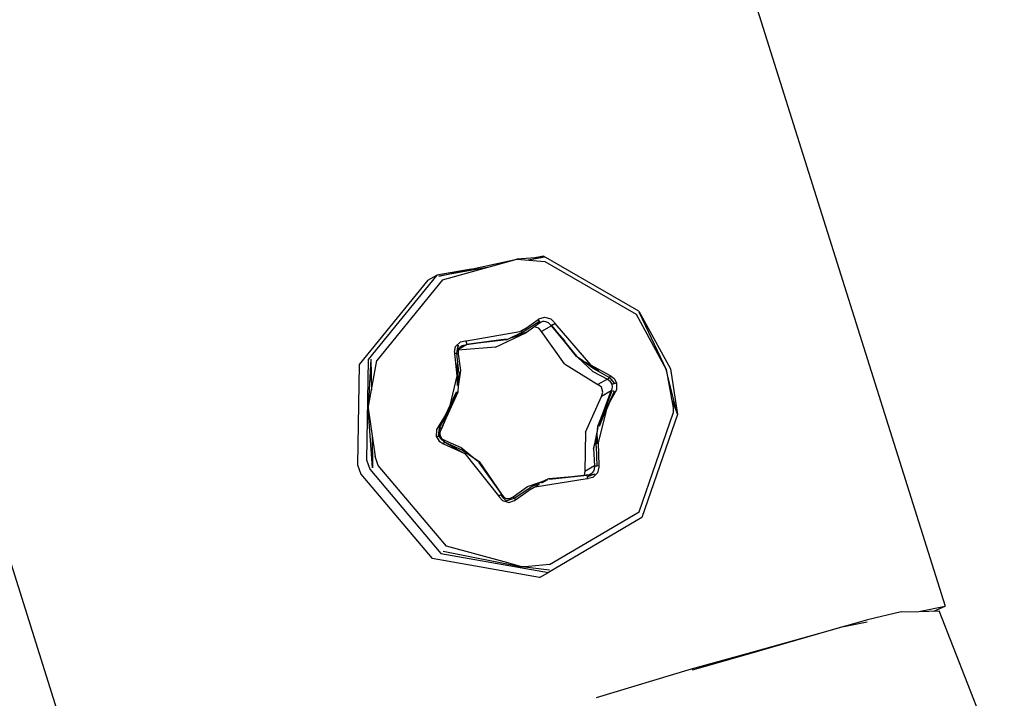
# Model space of a CAD drawing. Units: millimetres. Extents: x 967 to 8825, y -1704 to 1948.
# Drawn here: x 2925 to 2957, y 1046 to 1068 of the extents above; entities that cross this region are included whole.
import ezdxf

# ---------------------------------------------------------------- set-up
doc = ezdxf.new("R2010")
doc.units = ezdxf.units.MM
doc.layers.add('TFR-TRI', color=7, linetype='CONTINUOUS', true_color=0xffffff)

msp = doc.modelspace()

# ---------------------------------------------------------------- linework, layer by layer
at = {"layer": 'TFR-TRI', "color": 18, "linetype": 'CONTINUOUS'}
for p, q in [((2928.059753, 1040.133057), (2909.509216, 1099.161865)), ((2947.002869, 1075.162842), (2955.320007, 1048.699951)), ((2938.850525, 1059.445557), (2941.391052, 1059.994385)), ((2938.967224, 1059.323486), (2941.391052, 1059.994385)), ((2938.967224, 1059.323486), (2941.391052, 1059.994385)), ((2942.291443, 1060.059326), (2941.391052, 1059.994385)), ((2941.391052, 1059.994385), (2942.2995, 1059.918213)), ((2941.391052, 1059.994385), (2942.2995, 1059.918213)), ((2942.291443, 1060.059326), (2941.755798, 1059.964111)), ((2942.258484, 1060.092529), (2941.921814, 1060.032471)), ((2945.35321, 1058.304932), (2942.258484, 1060.092529)), ((2942.2995, 1059.918213), (2945.264099, 1058.205811)), ((2942.2995, 1059.918213), (2945.264099, 1058.205811)), ((2938.778748, 1059.471924), (2936.543396, 1056.732178)), ((2938.778748, 1059.471924), (2936.543396, 1056.732178)), ((2938.492126, 1059.310303), (2938.778748, 1059.471924)), ((2939.894714, 1059.671143), (2938.778748, 1059.471924)), ((2940.417908, 1059.724854), (2938.850525, 1059.445557)), ((2938.492126, 1059.310303), (2936.256531, 1056.571045)), ((2938.967224, 1059.323486), (2936.825867, 1056.699951)), ((2938.967224, 1059.323486), (2936.825867, 1056.699951)), ((2945.264099, 1058.205811), (2945.548279, 1057.683838)), ((2945.264099, 1058.205811), (2945.548279, 1057.683838)), ((2945.35199, 1058.29126), (2945.36615, 1058.261475)), ((2945.35321, 1058.304932), (2946.381531, 1056.424072)), ((2945.366882, 1058.26001), (2946.245544, 1056.403564)), ((2941.622498, 1057.648682), (2942.121277, 1057.982178)), ((2942.123962, 1057.914795), (2941.69574, 1057.608154)), ((2941.698425, 1057.758545), (2942.079529, 1058.036377)), ((2941.698425, 1057.758545), (2942.079529, 1058.036377)), ((2942.123962, 1057.914795), (2942.06781, 1057.884033)), ((2942.079529, 1058.036377), (2942.10199, 1058.053467)), ((2942.079529, 1058.036377), (2942.10199, 1058.053467)), ((2942.121277, 1057.982178), (2942.079529, 1058.036377)), ((2942.121277, 1057.982178), (2942.079529, 1058.036377)), ((2942.10199, 1058.053467), (2942.280945, 1058.111572)), ((2942.10199, 1058.053467), (2942.280945, 1058.111572)), ((2942.121277, 1057.982178), (2942.13324, 1057.932861)), ((2942.121277, 1057.982178), (2942.13324, 1057.932861)), ((2942.21698, 1057.962158), (2942.123962, 1057.914795)), ((2942.21698, 1057.962158), (2942.123962, 1057.914795)), ((2942.13324, 1057.932861), (2942.123962, 1057.914795)), ((2942.13324, 1057.932861), (2942.123962, 1057.914795)), ((2942.271667, 1057.968018), (2942.21698, 1057.962158)), ((2942.271667, 1057.968018), (2942.21698, 1057.962158)), ((2942.330261, 1057.960693), (2942.271667, 1057.968018)), ((2942.330261, 1057.960693), (2942.271667, 1057.968018)), ((2942.280945, 1058.111572), (2942.491394, 1058.051025)), ((2942.280945, 1058.111572), (2942.491394, 1058.051025)), ((2942.418884, 1057.921631), (2942.330261, 1057.960693)), ((2942.418884, 1057.921631), (2942.330261, 1057.960693)), ((2942.510437, 1057.821045), (2942.418884, 1057.921631)), ((2942.510437, 1057.821045), (2942.418884, 1057.921631)), ((2942.491394, 1058.051025), (2942.609314, 1057.934326)), ((2942.491394, 1058.051025), (2942.609314, 1057.934326)), ((2942.564636, 1057.874268), (2942.520203, 1057.839111)), ((2942.564636, 1057.874268), (2942.520203, 1057.839111)), ((2942.564636, 1057.874268), (2942.627136, 1057.904053)), ((2942.564636, 1057.874268), (2942.627136, 1057.904053)), ((2942.609314, 1057.934326), (2942.627136, 1057.904053)), ((2942.609314, 1057.934326), (2942.627136, 1057.904053)), ((2942.627136, 1057.904053), (2943.781677, 1056.560303)), ((2942.627136, 1057.904053), (2943.781677, 1056.560303)), ((2939.749451, 1057.339111), (2941.487244, 1057.643311)), ((2939.749451, 1057.339111), (2941.487244, 1057.643311)), ((2940.694519, 1057.130615), (2941.69574, 1057.608154)), ((2941.044617, 1057.375244), (2941.622498, 1057.648682)), ((2941.157898, 1057.428467), (2941.69574, 1057.608154)), ((2941.487244, 1057.643311), (2941.698425, 1057.758545)), ((2941.487244, 1057.643311), (2941.698425, 1057.758545)), ((2941.69574, 1057.608154), (2941.494568, 1057.56665)), ((2941.685974, 1057.73999), (2941.512878, 1057.643799)), ((2942.098083, 1057.752686), (2941.948425, 1057.789307)), ((2942.098083, 1057.752686), (2941.948425, 1057.789307)), ((2942.192322, 1057.641846), (2942.098083, 1057.752686)), ((2942.192322, 1057.641846), (2942.098083, 1057.752686)), ((2942.510437, 1057.821045), (2942.192322, 1057.641846)), ((2942.510437, 1057.821045), (2942.192322, 1057.641846)), ((2942.932068, 1056.588135), (2942.192322, 1057.641846)), ((2942.932068, 1056.588135), (2942.192322, 1057.641846)), ((2942.520203, 1057.839111), (2942.510437, 1057.821045)), ((2942.520203, 1057.839111), (2942.510437, 1057.821045)), ((2942.510437, 1057.821045), (2942.956482, 1057.330322)), ((2943.334412, 1056.834717), (2942.510437, 1057.821045)), ((2943.322449, 1056.82251), (2942.520203, 1057.839111)), ((2943.3349, 1056.835205), (2942.520203, 1057.839111)), ((2945.549011, 1057.682861), (2946.245544, 1056.403564)), ((2945.549011, 1057.682861), (2946.245544, 1056.403564)), ((2939.393494, 1057.148682), (2939.549255, 1057.301514)), ((2939.393494, 1057.148682), (2939.549255, 1057.301514)), ((2939.549255, 1057.301514), (2939.712097, 1057.341064)), ((2939.549255, 1057.301514), (2939.712097, 1057.341064)), ((2939.712097, 1057.341064), (2939.749451, 1057.339111)), ((2939.712097, 1057.341064), (2939.749451, 1057.339111)), ((2939.743103, 1057.269775), (2939.749451, 1057.339111)), ((2939.743103, 1057.269775), (2939.749451, 1057.339111)), ((2939.743103, 1057.269775), (2939.744324, 1057.217529)), ((2939.743103, 1057.269775), (2939.744324, 1057.217529)), ((2941.039978, 1057.395752), (2939.744324, 1057.217529)), ((2941.044617, 1057.375244), (2939.744324, 1057.217529)), ((2941.039978, 1057.395752), (2939.74823, 1057.203857)), ((2939.361755, 1056.965088), (2939.393494, 1057.148682)), ((2939.361755, 1056.965088), (2939.393494, 1057.148682)), ((2939.362976, 1056.958252), (2939.361755, 1056.965088)), ((2939.362976, 1056.958252), (2939.361755, 1056.965088)), ((2939.368835, 1056.928955), (2939.362976, 1056.958252)), ((2939.368835, 1056.928955), (2939.362976, 1056.958252)), ((2939.368835, 1056.928955), (2939.434998, 1056.937744)), ((2939.368835, 1056.928955), (2939.434998, 1056.937744)), ((2939.444763, 1056.202393), (2939.368835, 1056.928955)), ((2939.444763, 1056.202393), (2939.368835, 1056.928955)), ((2939.434998, 1056.937744), (2939.481628, 1057.196045)), ((2939.434998, 1056.937744), (2939.453552, 1057.056396)), ((2939.434998, 1056.937744), (2939.475769, 1056.927979)), ((2939.502869, 1056.316162), (2939.434998, 1056.937744)), ((2939.434998, 1056.937744), (2939.475769, 1056.927979)), ((2939.481628, 1057.196045), (2939.453552, 1057.056396)), ((2939.475769, 1056.927979), (2939.479919, 1056.914307)), ((2939.475769, 1056.927979), (2939.479919, 1056.914307)), ((2939.477722, 1057.029053), (2939.47699, 1057.029053)), ((2939.477722, 1057.029053), (2939.47699, 1057.029053)), ((2939.49823, 1057.075928), (2939.477966, 1057.023682)), ((2939.477966, 1057.023682), (2939.479919, 1056.914307)), ((2939.479919, 1056.914307), (2939.555603, 1056.369873)), ((2940.694519, 1057.130615), (2939.480408, 1057.029053)), ((2940.694519, 1057.130615), (2939.480408, 1057.029053)), ((2939.487732, 1057.057373), (2939.487, 1057.056885)), ((2939.487732, 1057.057373), (2939.487, 1057.056885)), ((2939.74823, 1057.203857), (2939.491882, 1057.059814)), ((2939.74823, 1057.203857), (2939.491882, 1057.059814)), ((2939.53241, 1057.123291), (2939.49823, 1057.075928)), ((2939.610535, 1057.179932), (2939.530701, 1057.13501)), ((2939.610535, 1057.179932), (2939.53241, 1057.123291)), ((2939.74823, 1057.203857), (2939.610535, 1057.179932)), ((2939.74823, 1057.203857), (2939.610535, 1057.179932)), ((2939.74823, 1057.203857), (2939.744324, 1057.217529)), ((2939.74823, 1057.203857), (2939.744324, 1057.217529)), ((2936.543396, 1056.732178), (2936.492126, 1053.4646)), ((2936.543396, 1056.732178), (2936.492126, 1053.4646)), ((2936.639832, 1056.736084), (2936.552673, 1055.146729)), ((2936.552673, 1055.146729), (2936.825867, 1056.699951)), ((2936.552673, 1055.146729), (2936.825867, 1056.699951)), ((2936.639832, 1056.736084), (2936.654968, 1055.72876)), ((2939.439392, 1056.606689), (2939.448181, 1055.883057)), ((2942.932068, 1056.588135), (2944.021179, 1055.911377)), ((2942.932068, 1056.588135), (2944.021179, 1055.911377)), ((2943.853699, 1056.443604), (2943.322449, 1056.82251)), ((2943.360046, 1056.804443), (2943.856873, 1056.3396)), ((2943.537781, 1056.690674), (2943.360046, 1056.804443)), ((2944.055603, 1056.359131), (2943.612244, 1056.642822)), ((2936.256531, 1056.571045), (2936.205261, 1053.302979)), ((2939.502869, 1056.316162), (2939.461853, 1055.666748)), ((2939.555603, 1056.369873), (2939.473816, 1055.855225)), ((2943.781677, 1056.560303), (2944.421082, 1056.206299)), ((2943.781677, 1056.560303), (2944.421082, 1056.206299)), ((2943.853699, 1056.443604), (2944.395935, 1056.141846)), ((2943.856873, 1056.3396), (2944.339294, 1056.090576)), ((2943.856873, 1056.3396), (2944.339294, 1056.090576)), ((2946.245544, 1056.403564), (2946.468201, 1055.154541)), ((2946.600525, 1054.968018), (2946.245544, 1056.403564)), ((2946.245544, 1056.403564), (2946.468201, 1055.154541)), ((2946.381531, 1056.424072), (2946.615662, 1054.94458)), ((2939.211365, 1055.231201), (2939.444275, 1056.201904)), ((2939.211365, 1055.231201), (2939.444275, 1056.201904)), ((2944.339294, 1056.090576), (2944.021179, 1055.911377)), ((2944.339294, 1056.090576), (2944.021179, 1055.911377)), ((2944.359802, 1056.0979), (2944.339294, 1056.090576)), ((2944.359802, 1056.0979), (2944.339294, 1056.090576)), ((2944.339294, 1056.090576), (2944.427673, 1056.025146)), ((2944.339294, 1056.090576), (2944.427673, 1056.025146)), ((2944.395935, 1056.141846), (2944.359802, 1056.0979)), ((2944.395935, 1056.141846), (2944.359802, 1056.0979)), ((2944.421082, 1056.206299), (2944.395935, 1056.141846)), ((2944.421082, 1056.206299), (2944.395935, 1056.141846)), ((2944.395935, 1056.141846), (2944.566101, 1055.950439)), ((2944.395935, 1056.141846), (2944.48114, 1056.052002)), ((2944.421082, 1056.206299), (2944.549011, 1056.114502)), ((2944.421082, 1056.206299), (2944.549011, 1056.114502)), ((2944.485046, 1055.922607), (2944.427673, 1056.025146)), ((2944.485046, 1055.922607), (2944.427673, 1056.025146)), ((2944.566101, 1055.950439), (2944.48114, 1056.052002)), ((2944.566101, 1055.950439), (2944.507507, 1055.931396)), ((2944.566101, 1055.950439), (2944.507507, 1055.931396)), ((2944.549011, 1056.114502), (2944.630798, 1055.969971)), ((2944.549011, 1056.114502), (2944.630798, 1055.969971)), ((2944.566101, 1055.950439), (2944.630798, 1055.969971)), ((2944.566101, 1055.950439), (2944.630798, 1055.969971)), ((2944.630798, 1055.969971), (2944.629333, 1055.743896)), ((2944.630798, 1055.969971), (2944.629333, 1055.743896)), ((2938.86908, 1054.506592), (2939.422546, 1055.678955)), ((2939.436218, 1055.674561), (2938.926208, 1054.471924)), ((2939.461853, 1055.666748), (2938.926208, 1054.471924)), ((2939.18158, 1055.107666), (2939.422546, 1055.678955)), ((2944.017273, 1054.562256), (2944.477722, 1055.7146)), ((2944.137146, 1055.824463), (2944.021179, 1055.911377)), ((2944.137146, 1055.824463), (2944.021179, 1055.911377)), ((2944.03656, 1054.55835), (2944.457703, 1055.707275)), ((2944.477722, 1055.7146), (2944.037537, 1054.55835)), ((2944.186218, 1055.664307), (2944.137146, 1055.824463)), ((2944.186218, 1055.664307), (2944.137146, 1055.824463)), ((2944.457703, 1055.707275), (2944.139343, 1055.528076)), ((2944.457703, 1055.707275), (2944.139343, 1055.528076)), ((2944.139343, 1055.528076), (2944.186218, 1055.664307)), ((2944.139343, 1055.528076), (2944.186218, 1055.664307)), ((2944.291687, 1055.170654), (2944.457703, 1055.707275)), ((2944.552917, 1055.690186), (2944.301697, 1055.107666)), ((2944.552917, 1055.690186), (2944.325867, 1055.204346)), ((2944.588562, 1055.662842), (2944.325867, 1055.204346)), ((2944.588562, 1055.662842), (2944.325867, 1055.204346)), ((2944.457703, 1055.707275), (2944.487732, 1055.772705)), ((2944.457703, 1055.707275), (2944.487732, 1055.772705)), ((2944.477722, 1055.7146), (2944.457703, 1055.707275)), ((2944.477722, 1055.7146), (2944.457703, 1055.707275)), ((2944.530945, 1055.702393), (2944.477722, 1055.7146)), ((2944.530945, 1055.702393), (2944.477722, 1055.7146)), ((2944.507507, 1055.931396), (2944.485046, 1055.922607)), ((2944.507507, 1055.931396), (2944.485046, 1055.922607)), ((2944.497009, 1055.837646), (2944.485046, 1055.922607)), ((2944.497009, 1055.837646), (2944.485046, 1055.922607)), ((2944.487732, 1055.772705), (2944.497009, 1055.837646)), ((2944.487732, 1055.772705), (2944.497009, 1055.837646)), ((2944.552917, 1055.690186), (2944.530945, 1055.702393)), ((2944.552917, 1055.690186), (2944.530945, 1055.702393)), ((2944.552917, 1055.690186), (2944.588562, 1055.662842)), ((2944.552917, 1055.690186), (2944.588562, 1055.662842)), ((2944.629333, 1055.743896), (2944.588562, 1055.662842)), ((2944.629333, 1055.743896), (2944.588562, 1055.662842)), ((2939.303162, 1055.356689), (2938.933533, 1054.472412)), ((2943.614685, 1054.368408), (2944.139343, 1055.528076)), ((2943.614685, 1054.368408), (2944.139343, 1055.528076)), ((2946.411804, 1055.469482), (2946.600525, 1054.968018)), ((2936.693298, 1053.199951), (2936.552673, 1055.146729)), ((2936.552673, 1055.146729), (2936.777527, 1053.56958)), ((2936.552673, 1055.146729), (2936.777527, 1053.56958)), ((2938.832703, 1054.533936), (2939.18158, 1055.107666)), ((2938.832703, 1054.533936), (2939.18158, 1055.107666)), ((2938.86908, 1054.506592), (2939.18158, 1055.107666)), ((2939.18158, 1055.107666), (2939.186707, 1055.127686)), ((2939.18158, 1055.107666), (2939.186707, 1055.127686)), ((2944.301697, 1055.107666), (2944.028503, 1054.0271)), ((2944.301697, 1055.107666), (2944.028503, 1054.0271)), ((2944.325867, 1055.204346), (2944.062683, 1054.553467)), ((2945.361755, 1051.768311), (2946.473328, 1054.987061)), ((2945.361755, 1051.768311), (2946.473328, 1054.987061)), ((2946.468201, 1055.154541), (2946.473328, 1054.987061)), ((2946.468201, 1055.154541), (2946.473328, 1054.987061)), ((2946.615662, 1054.94458), (2945.455261, 1051.584229)), ((2938.773132, 1054.216553), (2938.783875, 1054.447998)), ((2938.773132, 1054.216553), (2938.783875, 1054.447998)), ((2938.783875, 1054.447998), (2938.832703, 1054.533936)), ((2938.783875, 1054.447998), (2938.832703, 1054.533936)), ((2938.86908, 1054.506592), (2938.832703, 1054.533936)), ((2938.86908, 1054.506592), (2938.832703, 1054.533936)), ((2938.83905, 1054.237061), (2938.86908, 1054.506592)), ((2938.83905, 1054.237061), (2938.852478, 1054.367432)), ((2938.86908, 1054.506592), (2938.852478, 1054.367432)), ((2938.86908, 1054.506592), (2938.888123, 1054.493408)), ((2938.86908, 1054.506592), (2938.888123, 1054.493408)), ((2938.926208, 1054.471924), (2938.878845, 1054.364502)), ((2938.878845, 1054.364502), (2938.893982, 1054.401611)), ((2938.878845, 1054.364502), (2938.879333, 1054.333252)), ((2938.883484, 1054.248291), (2938.878845, 1054.364502)), ((2938.893982, 1054.401611), (2938.879333, 1054.333252)), ((2938.926208, 1054.471924), (2938.888123, 1054.493408)), ((2938.926208, 1054.471924), (2938.888123, 1054.493408)), ((2938.933533, 1054.472412), (2938.893982, 1054.401611)), ((2938.926208, 1054.471924), (2938.893982, 1054.401611)), ((2938.933533, 1054.472412), (2938.926208, 1054.471924)), ((2938.933533, 1054.472412), (2938.926208, 1054.471924)), ((2943.614685, 1054.368408), (2943.592957, 1053.08667)), ((2943.614685, 1054.368408), (2943.592957, 1053.08667)), ((2944.021667, 1054.516846), (2943.877869, 1053.833252)), ((2943.965271, 1053.906494), (2944.017273, 1054.562256)), ((2936.676941, 1054.276123), (2936.693298, 1053.199951)), ((2938.773132, 1054.216553), (2938.83905, 1054.237061)), ((2938.773132, 1054.216553), (2938.83905, 1054.237061)), ((2938.773132, 1054.216553), (2938.859558, 1054.074951)), ((2938.773132, 1054.216553), (2938.859558, 1054.074951)), ((2938.83905, 1054.237061), (2938.883484, 1054.248291)), ((2938.83905, 1054.237061), (2938.883484, 1054.248291)), ((2938.83905, 1054.237061), (2939.023376, 1054.053467)), ((2938.83905, 1054.237061), (2938.923767, 1054.135498)), ((2938.859558, 1054.074951), (2938.999695, 1053.990479)), ((2938.859558, 1054.074951), (2938.999695, 1053.990479)), ((2938.883484, 1054.248291), (2938.879333, 1054.333252)), ((2938.879333, 1054.333252), (2938.888855, 1054.247803)), ((2938.883484, 1054.248291), (2938.888855, 1054.247803)), ((2938.883484, 1054.248291), (2938.888855, 1054.247803)), ((2938.888855, 1054.247803), (2938.950623, 1054.147705)), ((2938.923767, 1054.135498), (2939.023376, 1054.053467)), ((2938.950623, 1054.147705), (2939.051697, 1054.089111)), ((2939.023376, 1054.053467), (2938.999695, 1053.990479)), ((2939.023376, 1054.053467), (2938.999695, 1053.990479)), ((2939.043884, 1054.088623), (2939.023376, 1054.053467)), ((2939.043884, 1054.088623), (2939.023376, 1054.053467)), ((2939.023376, 1054.053467), (2939.614197, 1053.779053)), ((2939.023376, 1054.053467), (2939.688171, 1053.667236)), ((2939.051697, 1054.089111), (2939.043884, 1054.088623)), ((2939.051697, 1054.089111), (2939.043884, 1054.088623)), ((2939.051697, 1054.089111), (2939.576111, 1053.863037)), ((2943.877869, 1053.833252), (2943.987732, 1054.188721)), ((2944.005554, 1053.983643), (2944.012634, 1054.2229)), ((2944.028503, 1054.0271), (2944.052673, 1053.267822)), ((2944.028503, 1054.0271), (2944.052673, 1053.267822)), ((2938.999695, 1053.990479), (2939.689392, 1053.665771)), ((2938.999695, 1053.990479), (2939.689392, 1053.665771)), ((2939.576111, 1053.863037), (2940.112, 1053.420654)), ((2939.614197, 1053.779053), (2940.157166, 1053.406494)), ((2943.877869, 1053.833252), (2943.911072, 1053.265381)), ((2943.877869, 1053.833252), (2943.911072, 1053.265381)), ((2943.965271, 1053.906494), (2943.98407, 1053.257568)), ((2936.492126, 1053.4646), (2936.597595, 1053.156494)), ((2936.492126, 1053.4646), (2936.597595, 1053.156494)), ((2936.877869, 1053.274658), (2936.777527, 1053.56958)), ((2936.877869, 1053.274658), (2936.777527, 1053.56958)), ((2939.689392, 1053.665771), (2940.794128, 1052.292725)), ((2939.689392, 1053.665771), (2940.794128, 1052.292725)), ((2940.137634, 1053.38501), (2940.880554, 1052.358643)), ((2940.137634, 1053.38501), (2940.884216, 1052.348389)), ((2940.157166, 1053.406494), (2940.884216, 1052.348389)), ((2936.205261, 1053.302979), (2936.31073, 1052.994873)), ((2936.597595, 1053.156494), (2938.915955, 1050.416748)), ((2936.597595, 1053.156494), (2938.915955, 1050.416748)), ((2939.098328, 1050.650635), (2936.877869, 1053.274658)), ((2939.098328, 1050.650635), (2936.877869, 1053.274658)), ((2943.592957, 1053.08667), (2943.580505, 1052.968506)), ((2943.592957, 1053.08667), (2943.580505, 1052.968506)), ((2943.911072, 1053.265381), (2943.592957, 1053.08667)), ((2943.911072, 1053.265381), (2943.592957, 1053.08667)), ((2943.876648, 1053.094971), (2943.841248, 1053.046631)), ((2943.876648, 1053.094971), (2943.841248, 1053.046631)), ((2943.90033, 1053.148682), (2943.876648, 1053.094971)), ((2943.90033, 1053.148682), (2943.876648, 1053.094971)), ((2943.911072, 1053.265381), (2943.90033, 1053.148682)), ((2943.911072, 1053.265381), (2943.90033, 1053.148682)), ((2943.928162, 1053.259033), (2943.911072, 1053.265381)), ((2943.928162, 1053.259033), (2943.911072, 1053.265381)), ((2943.98407, 1053.257568), (2943.928162, 1053.259033)), ((2943.98407, 1053.257568), (2943.928162, 1053.259033)), ((2944.052673, 1053.267822), (2943.98407, 1053.257568)), ((2944.052673, 1053.267822), (2943.98407, 1053.257568)), ((2944.055359, 1053.230225), (2944.011902, 1053.037842)), ((2944.055359, 1053.230225), (2944.011902, 1053.037842)), ((2944.052673, 1053.267822), (2944.054871, 1053.235596)), ((2944.052673, 1053.267822), (2944.054871, 1053.235596)), ((2944.054871, 1053.235596), (2944.055359, 1053.230225)), ((2944.054871, 1053.235596), (2944.055359, 1053.230225)), ((2936.31073, 1052.994873), (2938.629333, 1050.255615)), ((2941.737488, 1052.594971), (2942.397644, 1052.824463)), ((2942.434753, 1052.854248), (2941.845398, 1052.573975)), ((2941.984558, 1052.581299), (2943.672302, 1052.857666)), ((2941.984558, 1052.581299), (2943.672302, 1052.857666)), ((2942.202576, 1052.716553), (2942.397644, 1052.824463)), ((2942.434753, 1052.854248), (2943.659851, 1052.969482)), ((2942.444031, 1052.830322), (2943.642517, 1052.97583)), ((2942.444519, 1052.829834), (2943.659851, 1052.969482)), ((2943.566589, 1052.960693), (2943.642517, 1052.97583)), ((2943.642517, 1052.97583), (2943.766052, 1052.991455)), ((2943.642517, 1052.97583), (2943.659851, 1052.969482)), ((2943.642517, 1052.97583), (2943.659851, 1052.969482)), ((2943.659851, 1052.969482), (2943.676208, 1052.925049)), ((2943.659851, 1052.969482), (2943.676208, 1052.925049)), ((2943.676208, 1052.925049), (2943.672302, 1052.857666)), ((2943.676208, 1052.925049), (2943.672302, 1052.857666)), ((2943.672302, 1052.857666), (2943.705261, 1052.852783)), ((2943.672302, 1052.857666), (2943.705261, 1052.852783)), ((2943.924744, 1052.992432), (2943.676208, 1052.925049)), ((2943.676208, 1052.925049), (2943.788513, 1052.955322)), ((2943.857605, 1052.885498), (2943.705261, 1052.852783)), ((2943.857605, 1052.885498), (2943.705261, 1052.852783)), ((2943.766052, 1052.991455), (2943.741394, 1052.977783)), ((2943.766052, 1052.991455), (2943.841248, 1053.046631)), ((2943.766052, 1052.991455), (2943.841248, 1053.046631)), ((2943.924744, 1052.992432), (2943.788513, 1052.955322)), ((2944.011902, 1053.037842), (2943.857605, 1052.885498)), ((2944.011902, 1053.037842), (2943.857605, 1052.885498)), ((2941.267029, 1052.264893), (2941.737488, 1052.594971)), ((2941.298035, 1052.213623), (2941.845398, 1052.573975)), ((2941.342224, 1052.159912), (2941.756287, 1052.455811)), ((2941.342224, 1052.159912), (2941.756287, 1052.455811)), ((2941.756287, 1052.455811), (2941.984558, 1052.581299)), ((2941.756287, 1052.455811), (2941.984558, 1052.581299)), ((2941.772156, 1052.476807), (2942.12323, 1052.672119)), ((2940.794128, 1052.292725), (2940.854675, 1052.321045)), ((2940.794128, 1052.292725), (2940.854675, 1052.321045)), ((2940.794128, 1052.292725), (2940.8078, 1052.259033)), ((2940.794128, 1052.292725), (2940.8078, 1052.259033)), ((2940.8078, 1052.259033), (2940.914001, 1052.135498)), ((2940.8078, 1052.259033), (2940.914001, 1052.135498)), ((2940.854675, 1052.321045), (2940.884216, 1052.348389)), ((2940.854675, 1052.321045), (2940.884216, 1052.348389)), ((2940.854675, 1052.321045), (2941.039978, 1052.128662)), ((2940.854675, 1052.321045), (2940.937927, 1052.229248)), ((2940.880554, 1052.358643), (2940.884216, 1052.348389)), ((2940.880554, 1052.358643), (2940.957703, 1052.250244)), ((2940.880554, 1052.358643), (2940.884216, 1052.348389)), ((2940.914001, 1052.135498), (2941.123718, 1052.073975)), ((2940.914001, 1052.135498), (2941.123718, 1052.073975)), ((2940.937927, 1052.229248), (2941.039978, 1052.128662)), ((2940.957703, 1052.250244), (2941.043396, 1052.209229)), ((2941.039978, 1052.128662), (2941.298035, 1052.213623)), ((2941.039978, 1052.128662), (2941.172546, 1052.172119)), ((2941.043396, 1052.209229), (2941.10321, 1052.202393)), ((2941.10321, 1052.202393), (2941.16156, 1052.210693)), ((2941.123718, 1052.073975), (2941.311218, 1052.136963)), ((2941.123718, 1052.073975), (2941.311218, 1052.136963)), ((2941.16156, 1052.210693), (2941.267029, 1052.264893)), ((2941.16156, 1052.201904), (2941.162048, 1052.201904)), ((2941.172546, 1052.172119), (2941.298035, 1052.213623)), ((2941.267029, 1052.264893), (2941.270203, 1052.25415)), ((2941.267029, 1052.264893), (2941.270203, 1052.25415)), ((2941.270203, 1052.25415), (2941.298035, 1052.213623)), ((2941.270203, 1052.25415), (2941.298035, 1052.213623)), ((2941.298035, 1052.213623), (2941.342224, 1052.159912)), ((2941.298035, 1052.213623), (2941.342224, 1052.159912)), ((2941.311218, 1052.136963), (2941.315613, 1052.139893)), ((2941.311218, 1052.136963), (2941.315613, 1052.139893)), ((2941.315613, 1052.139893), (2941.342224, 1052.159912)), ((2941.315613, 1052.139893), (2941.342224, 1052.159912)), ((2945.455261, 1051.584229), (2942.414246, 1049.796143)), ((2942.449158, 1050.055908), (2945.361755, 1051.768311)), ((2942.449158, 1050.055908), (2945.361755, 1051.768311)), ((2940.968933, 1050.138916), (2939.098328, 1050.650635)), ((2940.968933, 1050.138916), (2939.098328, 1050.650635)), ((2942.12738, 1049.634521), (2938.629333, 1050.255615)), ((2938.915955, 1050.416748), (2942.414246, 1049.796143)), ((2938.915955, 1050.416748), (2942.414246, 1049.796143)), ((2938.986267, 1050.490479), (2941.549255, 1049.980225)), ((2941.549255, 1049.980225), (2940.968933, 1050.138916)), ((2941.549255, 1049.980225), (2940.968933, 1050.138916)), ((2941.76239, 1049.997803), (2941.549255, 1049.980225)), ((2941.76239, 1049.997803), (2941.549255, 1049.980225)), ((2942.44574, 1049.876709), (2941.549255, 1049.980225)), ((2942.449158, 1050.055908), (2941.76239, 1049.997803)), ((2942.449158, 1050.055908), (2941.76239, 1049.997803)), ((2942.12738, 1049.634521), (2942.414246, 1049.796143)), ((2954.468201, 1048.530029), (2955.320007, 1048.699951)), ((2954.468201, 1048.530029), (2955.320007, 1048.699951)), ((2954.958191, 1048.54126), (2955.320007, 1048.699951)), ((2953.890808, 1048.516846), (2952.79657, 1048.251709)), ((2953.890808, 1048.516846), (2954.468201, 1048.530029)), ((2954.468201, 1048.530029), (2955.122498, 1048.545166)), ((2957.247009, 1043.159912), (2955.122498, 1048.545166)), ((2952.022644, 1048.042725), (2948.876404, 1047.131592)), ((2952.022644, 1048.042725), (2948.876404, 1047.131592)), ((2952.117615, 1048.061768), (2951.231873, 1047.813721)), ((2952.022644, 1048.042725), (2952.786072, 1048.195068)), ((2952.022644, 1048.042725), (2952.786072, 1048.195068)), ((2952.79657, 1048.251709), (2952.117615, 1048.061768)), ((2951.231873, 1047.813721), (2948.869812, 1047.152588)), ((2948.869324, 1047.152588), (2947.063171, 1046.647217)), ((2948.875916, 1047.131592), (2947.089539, 1046.614502)), ((2948.875916, 1047.131592), (2947.089539, 1046.614502)), ((2947.063171, 1046.647217), (2943.967712, 1045.712158))]:
    msp.add_line(p, q, dxfattribs=at)

doc.saveas('drawing.dxf')
